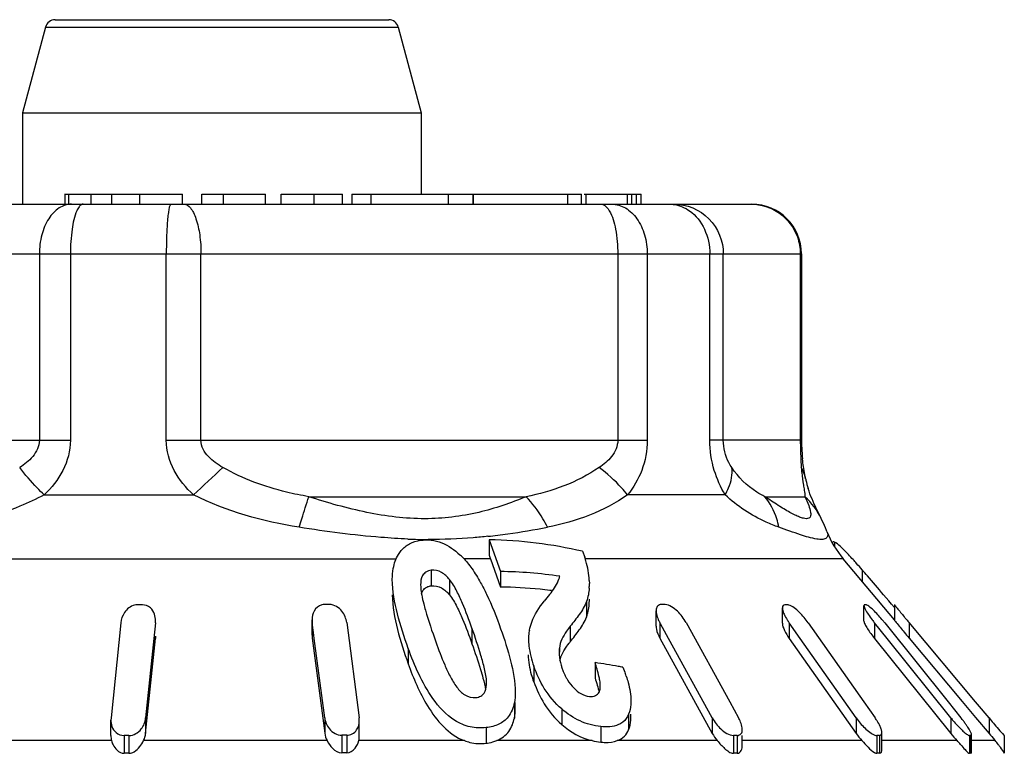
# Model space of a CAD drawing. Units: millimetres. Extents: x 0 to 841, y 0 to 594.
# Drawn here: x 346 to 356, y 208 to 216 of the extents above; entities that cross this region are included whole.
import ezdxf

# ---------------------------------------------------------------- set-up
doc = ezdxf.new("R2010")
doc.units = ezdxf.units.MM
doc.header["$LTSCALE"] = 46.255
doc.layers.get('0').update_dxf_attribs({"linetype": 'CONTINUOUS'})

msp = doc.modelspace()

# ---------------------------------------------------------------- linework, layer by layer
at = {"color": 7, "linetype": 'Continuous'}
for p, q in [((346.0895, 215.6354), (345.8594, 214.7765)), ((346.0895, 215.6354), (349.6293, 215.6354)), ((346.1862, 215.7095), (349.5327, 215.7095)), ((349.6293, 215.6354), (349.8594, 214.7765)), ((345.8594, 214.7765), (349.8594, 214.7765)), ((345.8594, 214.7765), (345.8594, 213.8595)), ((349.8594, 214.7765), (349.8594, 213.9595)), ((346.2822, 213.9595), (347.466, 213.9595)), ((346.2823, 213.9595), (346.2823, 213.8595)), ((346.3226, 213.8595), (346.3226, 213.9595)), ((346.5495, 213.8595), (346.5495, 213.9595)), ((346.7567, 213.8595), (346.7567, 213.9595)), ((347.0357, 213.8595), (347.0357, 213.9595)), ((347.466, 213.8595), (347.466, 213.9595)), ((347.6585, 213.9595), (348.2986, 213.9595)), ((347.6585, 213.8595), (347.6585, 213.9595)), ((347.8754, 213.8595), (347.8754, 213.9595)), ((348.2986, 213.8595), (348.2986, 213.9595)), ((348.453, 213.9595), (349.0707, 213.9595)), ((348.453, 213.8595), (348.453, 213.9595)), ((348.7868, 213.8595), (348.7868, 213.9595)), ((349.0707, 213.8595), (349.0707, 213.9595)), ((349.1639, 213.9595), (351.4677, 213.9595)), ((349.1646, 213.9595), (349.1646, 213.8595)), ((349.3562, 213.8595), (349.3562, 213.9595)), ((350.1328, 213.8595), (350.1328, 213.9595)), ((350.3788, 213.8595), (350.3788, 213.9595)), ((350.3823, 213.8595), (350.3823, 213.9595)), ((351.3302, 213.8595), (351.3302, 213.9595)), ((351.4677, 213.8595), (351.4677, 213.9595)), ((351.4931, 213.9595), (352.065, 213.9595)), ((351.5143, 213.8595), (351.5143, 213.9595)), ((351.927, 213.8595), (351.927, 213.9595)), ((351.9716, 213.8595), (351.9716, 213.9595)), ((352.0198, 213.8595), (352.0198, 213.9595)), ((352.065, 213.8595), (352.065, 213.9595)), ((342.5445, 213.8595), (353.1743, 213.8595)), ((342.0445, 213.3595), (353.6743, 213.3595)), ((346.0284, 213.3595), (346.0284, 211.4908)), ((346.3401, 213.3595), (346.3401, 211.4908)), ((347.3019, 211.4908), (347.3019, 213.3595)), ((347.6498, 211.4908), (347.6498, 213.3595)), ((351.8312, 213.3595), (351.8312, 211.4908)), ((352.1265, 213.3595), (352.1265, 211.4908)), ((352.7543, 211.4908), (352.7543, 213.3595)), ((352.8895, 211.4908), (352.8895, 213.3595)), ((353.6622, 213.3595), (353.6622, 211.4908)), ((353.6743, 213.3595), (353.6743, 211.4908)), ((342.407, 211.4908), (346.3401, 211.4908)), ((347.3019, 211.4908), (352.1265, 211.4908)), ((353.6743, 211.4908), (352.7543, 211.4908)), ((353.6675, 211.3004), (353.6721, 211.2169)), ((353.7152, 211.1056), (353.7151, 211.1061)), ((346.0765, 210.943), (347.5754, 210.943)), ((348.7306, 210.9252), (350.9107, 210.9252)), ((352.9077, 210.943), (351.9294, 210.943)), ((353.3052, 210.9252), (353.708, 210.9252)), ((353.8726, 210.7048), (353.8709, 210.7082)), ((350.5423, 210.4919), (350.5423, 210.3382)), ((350.5423, 210.4919), (350.6549, 210.1745)), ((353.9291, 210.5761), (353.9292, 210.5759)), ((354.0059, 210.47), (354.0059, 210.4247)), ((343.2569, 210.3002), (349.6073, 210.3002)), ((350.5551, 210.3002), (350.2883, 210.3002)), ((350.5551, 210.3002), (350.6549, 210.0189)), ((351.4779, 210.377), (351.4991, 210.3183)), ((354.0934, 210.3002), (351.4991, 210.3002)), ((354.6066, 209.6886), (354.0934, 210.3002)), ((349.9577, 210.1867), (349.9577, 210.0312)), ((350.1423, 210.0959), (350.1423, 209.9403)), ((350.6549, 210.1745), (350.6549, 210.0189)), ((354.284, 210.1908), (354.284, 210.073)), ((349.8522, 210.0411), (349.8536, 210.0201)), ((351.5454, 210.0856), (351.5462, 210.053)), ((354.5237, 209.9105), (354.4972, 209.942)), ((354.5501, 209.8791), (354.5237, 209.9105)), ((351.1052, 209.8924), (351.0938, 209.8782)), ((351.5171, 209.8727), (351.5171, 209.7171)), ((353.4826, 209.6554), (353.4826, 209.811)), ((354.3006, 209.677), (354.3006, 209.8326)), ((354.5764, 209.8478), (354.5501, 209.8791)), ((354.6057, 209.8127), (354.5764, 209.8478)), ((354.6057, 209.8434), (354.6057, 209.6878)), ((352.2159, 209.6247), (352.2159, 209.7803)), ((346.8448, 209.6594), (346.7473, 208.7063)), ((347.1922, 209.6594), (347.176, 209.5013)), ((347.1922, 209.6594), (347.1933, 209.6814)), ((347.1933, 209.6594), (347.1933, 209.6812)), ((348.7638, 209.6906), (348.7656, 209.662)), ((348.7638, 209.5345), (348.7638, 209.69)), ((348.7656, 209.662), (348.7656, 209.5065)), ((348.782, 209.5369), (348.7656, 209.662)), ((349.1113, 209.662), (349.2365, 208.7085)), ((350.3684, 209.6054), (350.3684, 209.4498)), ((351.3539, 209.6256), (351.3539, 209.47)), ((352.2526, 209.662), (352.2526, 209.5065)), ((352.2599, 209.6489), (352.2526, 209.662)), ((352.3399, 209.5035), (352.2599, 209.6489)), ((352.5168, 209.662), (352.9549, 208.8664)), ((353.5509, 209.6594), (353.5509, 209.5038)), ((353.6622, 209.5013), (353.5509, 209.6594)), ((353.7415, 209.6594), (354.3001, 208.8659)), ((354.4067, 209.6594), (354.4067, 209.5038)), ((354.5336, 209.5013), (354.4067, 209.6594)), ((354.509, 209.6594), (355.1459, 208.8659)), ((354.753, 209.662), (354.753, 209.5065)), ((355.4208, 208.8663), (354.753, 209.662)), ((347.0947, 208.5507), (347.1922, 209.5038)), ((347.1922, 209.5038), (347.1933, 209.5259)), ((347.1922, 209.5256), (347.1922, 209.5038)), ((348.7638, 209.535), (348.7656, 209.5065)), ((348.7656, 209.5065), (348.8908, 208.553)), ((348.7864, 209.5039), (348.782, 209.5369)), ((348.8908, 208.7085), (348.7864, 209.5039)), ((352.2526, 209.5065), (352.779, 208.5507)), ((352.779, 208.7063), (352.3399, 209.5035)), ((353.5509, 209.5038), (354.2218, 208.5507)), ((354.4067, 209.5038), (355.1717, 208.5507)), ((354.753, 209.5065), (355.2867, 208.8705)), ((347.176, 209.5013), (347.0947, 208.7063)), ((351.2448, 209.4057), (351.2448, 209.3661)), ((354.2218, 208.7063), (353.6622, 209.5013)), ((355.1717, 208.7063), (354.5336, 209.5013)), ((349.7291, 209.4031), (349.7291, 209.2476)), ((350.9888, 209.2249), (350.9888, 209.0693)), ((351.6026, 209.2607), (351.6026, 209.1051)), ((350.7936, 208.8602), (350.7936, 208.7046)), ((350.8027, 208.806), (350.8027, 208.8602)), ((352.9549, 208.8664), (353.0431, 208.7063)), ((354.3001, 208.8659), (354.4124, 208.7063)), ((355.1459, 208.8659), (355.2741, 208.7063)), ((355.2867, 208.8705), (355.4208, 208.7108)), ((355.439, 208.8447), (355.4208, 208.8663)), ((355.5551, 208.7062), (355.439, 208.8447)), ((351.2687, 208.7959), (351.2687, 208.6404)), ((351.9399, 208.743), (351.9399, 208.5874)), ((351.9636, 208.7189), (351.9636, 208.743)), ((346.7473, 208.7063), (346.7462, 208.684)), ((346.7462, 208.5289), (346.7462, 208.6845)), ((347.0947, 208.7063), (347.0947, 208.5507)), ((348.8908, 208.7085), (348.8908, 208.553)), ((349.2383, 208.6801), (349.2365, 208.7085)), ((349.2383, 208.5251), (349.2383, 208.6806)), ((351.6599, 208.6193), (351.6599, 208.4634)), ((352.779, 208.7063), (352.779, 208.5507)), ((354.2218, 208.7063), (354.2218, 208.5507)), ((355.1717, 208.7063), (355.1717, 208.5507)), ((355.4208, 208.7108), (355.5551, 208.5507)), ((355.5551, 208.7062), (355.5551, 208.5507)), ((346.8779, 208.5298), (346.8779, 208.3512)), ((346.9275, 208.5298), (346.9275, 208.3512)), ((349.0624, 208.5321), (349.0624, 208.3546)), ((349.1118, 208.5321), (349.1118, 208.3546)), ((350.5119, 208.6086), (350.5119, 208.4519)), ((352.9906, 208.5298), (352.9906, 208.3512)), ((353.0283, 208.5298), (353.0283, 208.3512)), ((353.0799, 208.4308), (353.0799, 208.5298)), ((354.4293, 208.5298), (354.4293, 208.3512)), ((354.4565, 208.5298), (354.4565, 208.3512)), ((354.4807, 208.3909), (354.4807, 208.5578)), ((355.359, 208.5298), (355.359, 208.3512)), ((355.3737, 208.5298), (355.3737, 208.3512)), ((355.3802, 208.3623), (355.3802, 208.5373)), ((355.7077, 208.5298), (355.7077, 208.3512)), ((355.7086, 208.5298), (355.7077, 208.5298)), ((346.7528, 208.4781), (344.9751, 208.4781)), ((348.9144, 208.4781), (347.0743, 208.4781)), ((350.2919, 208.4781), (349.2326, 208.4781)), ((351.5737, 208.4781), (350.6167, 208.4781)), ((352.8289, 208.4781), (351.8263, 208.4781)), ((354.2802, 208.4781), (353.0734, 208.4781)), ((355.2341, 208.4781), (354.4807, 208.4781)), ((355.6165, 208.4781), (355.3802, 208.4781)), ((355.61, 208.4857), (355.6165, 208.4781))]:
    msp.add_line(p, q, dxfattribs=at)
for centre, radius, start, end in [((346.1861, 215.6095), 0.1, 90, 165), ((349.5327, 215.6095), 0.1, 15, 90), ((353.1743, 213.3595), 0.5, 0, 90), ((357.1216, 211.4931), 3.4594, 180.0377, 181.65323), ((355.3946, 211.489), 1.7202, 179.93918, 182.4702), ((355.5469, 211.496), 1.8727, 182.4843, 185.88387), ((363.3541, 194.2505), 22.9697, 132.3841, 133.38822), ((354.6726, 211.3056), 0.978, 191.77054, 192.76461), ((354.7417, 211.3222), 1.049, 192.81288, 197.41351), ((350.8194, 209.2375), 3.3876, 25.67099, 26.21669), ((349.7525, 217.5691), 7.0846, 277.91089, 281.17428), ((349.949, 216.0141), 5.5182, 267.67353, 269.78071), ((349.8616, 216.8298), 6.3373, 276.03148, 277.85369), ((354.8594, 210.943), 1, 201.47264, 220), ((349.6452, 209.6917), 0.8858, 44.58153, 47.21801), ((351.8059, 210.7434), 1.327, 197.78115, 199.51406), ((350.7354, 210.0433), 0.8117, 16.95843, 19.80506), ((350.7559, 210.0491), 0.7904, 2.64389, 16.98332), ((347.7758, 204.4752), 8.6616, 41.29047, 41.8636), ((350.5895, 205.6275), 4.5475, 81.65355, 89.17699), ((350.8447, 210.2404), 0.4206, 340.17152, 344.32933), ((350.5921, 205.5161), 4.5033, 84.1534, 89.20115), ((350.8997, 210.0525), 0.6465, 356.15064, 0.04491), ((350.8295, 210.1206), 0.9821, 189.50638, 190.75077), ((350.5828, 205.4195), 4.6003, 82.91568, 84.16101), ((356.9128, 205.2184), 7.4549, 140.48311, 141.17304), ((350.5791, 205.3888), 4.6313, 82.73567, 82.91686), ((347.0368, 204.2609), 5.5799, 89.74521, 90.25479), ((348.915, 204.3199), 5.5236, 89.74387, 90.25613), ((352.206, 210.4414), 2.3958, 194.2508, 195.87586), ((352.2863, 206.6183), 3.2251, 89.6648, 90.3352), ((353.5204, 208.1606), 1.6802, 89.53568, 90.46432), ((354.3144, 209.3566), 0.4842, 89.13513, 90.86487), ((362.8486, 216.4579), 10.5699, 219.59288, 219.79669), ((352.5803, 209.843), 0.3743, 203.70437, 208.90697), ((354.0693, 210.0248), 0.6343, 211.87953, 215.18072), ((355.4512, 210.4981), 1.3396, 217.11365, 218.76563), ((353.1738, 208.5876), 1.7121, 38.75396, 39.73815), ((363.088, 216.6571), 10.8813, 219.79581, 220.00488), ((351.3562, 209.5043), 0.42, 168.68343, 172.04876), ((362.97, 216.403), 10.7276, 219.59392, 220.00681), ((351.63, 209.3665), 0.3871, 174.19058, 180.05643), ((351.9974, 208.9465), 0.8296, 140.86971, 142.02567), ((351.6601, 209.3664), 0.4173, 180.03204, 183.6997), ((351.8423, 209.4016), 0.6033, 196.04945, 197.66577), ((351.8758, 209.4123), 0.6385, 197.66849, 199.55875), ((350.8648, 204.0271), 5.2854, 79.41413, 81.97594), ((350.8436, 203.9099), 5.4044, 78.91574, 79.42118), ((351.8632, 209.4075), 0.6249, 199.52851, 202.86898), ((351.8168, 209.3877), 0.5746, 202.84612, 208.29605), ((350.5683, 208.6706), 1.4213, 18.61712, 19.73525), ((352.7042, 208.5191), 0.3871, 23.93205, 28.91318), ((353.8585, 208.3158), 0.6777, 32.12217, 35.18258), ((356.2873, 209.6017), 1.4305, 218.75499, 220.31462), ((354.0631, 207.7338), 1.553, 37.35364, 38.76541), ((354.2232, 207.8558), 1.3518, 35.85557, 37.36051), ((354.4082, 207.9893), 1.1237, 34.20483, 35.86367), ((346.9027, 202.0407), 6.4892, 89.78091, 90.21909), ((349.0871, 202.1079), 6.4242, 89.77978, 90.22022), ((353.0094, 204.778), 3.7519, 89.71187, 90.28813), ((354.8151, 208.9686), 0.7257, 215.15769, 222.51776), ((354.4429, 206.5759), 1.954, 89.60074, 90.39926), ((356.2722, 209.4329), 1.4105, 218.71739, 222.60382), ((355.3664, 207.9667), 0.5631, 89.25629, 90.74371), ((364.2833, 215.8743), 11.3937, 219.99917, 220.42677), ((346.9658, 208.5364), 0.2208, 195.31354, 206.6242), ((351.729, 209.1285), 0.6687, 256.56928, 264.06903), ((353.0781, 206.4972), 2.9279, 41.53406, 42.57744), ((354.948, 207.9076), 0.8789, 37.07909, 40.47851), ((346.9027, 204.0724), 4.2789, 89.66773, 90.33227), ((349.0871, 204.0694), 4.2853, 89.66986, 90.33014), ((353.0094, 205.8773), 2.474, 89.56303, 90.43697), ((354.4429, 207.0628), 1.2885, 89.39451, 90.60549), ((355.3664, 207.9799), 0.3714, 88.87225, 91.12775)]:
    msp.add_arc(centre, radius, start, end, dxfattribs=at)
for points, knots in [([(346.3498, 213.8595), (346.3069, 213.8595), (346.2132, 213.8271), (346.1096, 213.7102), (346.0437, 213.5474), (346.0284, 213.4237), (346.0284, 213.3595)], [0, 0, 0, 0, 0.198337, 0.430312, 0.70291, 1, 1, 1, 1]), ([(346.4667, 213.8595), (346.461, 213.8595), (346.4444, 213.8544), (346.4219, 213.83), (346.4096, 213.8066), (346.4034, 213.7925)], [0, 0, 0, 0, 0.1765, 0.518708, 1, 1, 1, 1]), ([(347.3483, 213.8595), (347.3439, 213.8595), (347.3357, 213.8431), (347.3292, 213.8169), (347.3211, 213.7697), (347.3117, 213.6802), (347.3039, 213.541), (347.3019, 213.4232), (347.3019, 213.3595)], [0, 0, 0, 0, 0.026174, 0.084932, 0.177364, 0.300914, 0.622501, 1, 1, 1, 1]), ([(347.4788, 213.8595), (347.504, 213.8595), (347.5439, 213.8282), (347.5769, 213.7724), (347.6135, 213.6824), (347.6419, 213.5429), (347.6498, 213.4233), (347.6498, 213.3595)], [0, 0, 0, 0, 0.136097, 0.234688, 0.355793, 0.655536, 1, 1, 1, 1]), ([(351.6602, 213.8595), (351.6677, 213.8595), (351.7051, 213.8513), (351.7305, 213.818), (351.7457, 213.7925)], [0, 0, 0, 0, 0.202238, 1, 1, 1, 1]), ([(351.7709, 213.8595), (351.818, 213.8595), (351.9189, 213.8289), (352.0353, 213.7128), (352.1093, 213.5488), (352.1265, 213.4238), (352.1265, 213.3595)], [0, 0, 0, 0, 0.209947, 0.445473, 0.712929, 1, 1, 1, 1]), ([(352.3464, 213.8595), (352.3641, 213.8595), (352.4362, 213.8535), (352.5058, 213.8239), (352.5504, 213.7925)], [0, 0, 0, 0, 0.244884, 1, 1, 1, 1]), ([(352.3971, 213.8595), (352.523, 213.8595), (352.7864, 213.751), (352.8895, 213.4868), (352.8895, 213.3595)], [0, 0, 0, 0, 0.497293, 1, 1, 1, 1]), ([(353.1698, 213.8595), (353.2686, 213.8595), (353.4721, 213.7954), (353.5988, 213.6243), (353.6323, 213.5304)], [0, 0, 0, 0, 0.497818, 1, 1, 1, 1]), ([(346.4034, 213.7925), (346.378, 213.7349), (346.3495, 213.589), (346.3401, 213.443), (346.3401, 213.3595)], [0, 0, 0, 0, 0.429687, 1, 1, 1, 1]), ([(351.7457, 213.7925), (351.7787, 213.7371), (351.8187, 213.5907), (351.8312, 213.4432), (351.8312, 213.3595)], [0, 0, 0, 0, 0.435173, 1, 1, 1, 1]), ([(352.5504, 213.7925), (352.6147, 213.7472), (352.7205, 213.6109), (352.7543, 213.4448), (352.7543, 213.3595)], [0, 0, 0, 0, 0.47997, 1, 1, 1, 1]), ([(346.0284, 211.4908), (346.0284, 211.4317), (345.972, 211.3174), (345.8789, 211.2474), (345.8311, 211.2169)], [0, 0, 0, 0, 0.510356, 1, 1, 1, 1]), ([(346.3401, 211.4908), (346.3401, 211.3868), (346.2833, 211.178), (346.1506, 211.0143), (346.0765, 210.943)], [0, 0, 0, 0, 0.502658, 1, 1, 1, 1]), ([(347.5754, 210.943), (347.4984, 211.0137), (347.361, 211.1762), (347.3019, 211.3868), (347.3019, 211.4908)], [0, 0, 0, 0, 0.501163, 1, 1, 1, 1]), ([(347.8703, 211.2169), (347.8173, 211.247), (347.7405, 211.3001), (347.6662, 211.3988), (347.6498, 211.4603), (347.6498, 211.4908)], [0, 0, 0, 0, 0.499342, 0.749971, 1, 1, 1, 1]), ([(351.8312, 211.4908), (351.8312, 211.4322), (351.7799, 211.3189), (351.6899, 211.2473), (351.6438, 211.2169)], [0, 0, 0, 0, 0.514948, 1, 1, 1, 1]), ([(352.1265, 211.4908), (352.1266, 211.3883), (352.0897, 211.1895), (351.9883, 211.0167), (351.9294, 210.943)], [0, 0, 0, 0, 0.520769, 1, 1, 1, 1]), ([(352.9077, 210.943), (352.8623, 211.0201), (352.7835, 211.1965), (352.7543, 211.389), (352.7543, 211.4908)], [0, 0, 0, 0, 0.46771, 1, 1, 1, 1]), ([(352.9748, 211.2169), (352.9642, 211.2329), (352.9152, 211.3157), (352.8895, 211.4138), (352.8895, 211.4908)], [0, 0, 0, 0, 0.199334, 1, 1, 1, 1]), ([(353.6636, 211.3933), (353.6639, 211.3847), (353.6649, 211.3537), (353.6663, 211.3228), (353.6675, 211.3004)], [0, 0, 0, 0, 0.277952, 1, 1, 1, 1]), ([(353.7152, 211.1056), (353.7122, 211.1201), (353.6992, 211.1858), (353.6894, 211.2521), (353.6841, 211.3041)], [0, 0, 0, 0, 0.220349, 1, 1, 1, 1]), ([(346.0765, 210.943), (346.0527, 210.9664), (345.9667, 211.0538), (345.8851, 211.1459), (345.8311, 211.2169)], [0, 0, 0, 0, 0.272469, 1, 1, 1, 1]), ([(348.7306, 210.9252), (348.656, 210.9381), (348.3586, 210.998), (348.0684, 211.1042), (347.8703, 211.2169)], [0, 0, 0, 0, 0.249406, 1, 1, 1, 1]), ([(351.6438, 211.2169), (351.5333, 211.1436), (351.2969, 211.0196), (351.04, 210.9505), (350.9107, 210.9252)], [0, 0, 0, 0, 0.501579, 1, 1, 1, 1]), ([(351.9294, 210.943), (351.9102, 210.9675), (351.8247, 211.0684), (351.7248, 211.1567), (351.6438, 211.2169)], [0, 0, 0, 0, 0.235843, 1, 1, 1, 1]), ([(352.9077, 210.943), (352.9209, 210.966), (352.9633, 211.0505), (352.9838, 211.1492), (352.9748, 211.2169)], [0, 0, 0, 0, 0.27995, 1, 1, 1, 1]), ([(353.3052, 210.9252), (353.2777, 210.939), (353.1492, 211.0119), (353.0393, 211.1193), (352.9748, 211.2169)], [0, 0, 0, 0, 0.208263, 1, 1, 1, 1]), ([(353.6721, 211.2169), (353.6731, 211.2), (353.6777, 211.1414), (353.6866, 211.0833), (353.6935, 211.0421)], [0, 0, 0, 0, 0.287795, 1, 1, 1, 1]), ([(353.6935, 211.0421), (353.6949, 211.0339), (353.6996, 211.0058), (353.7042, 210.9776), (353.7063, 210.9575)], [0, 0, 0, 0, 0.289574, 1, 1, 1, 1]), ([(353.8585, 210.7341), (353.8478, 210.7559), (353.803, 210.8447), (353.7632, 210.9365), (353.7407, 211.0082)], [0, 0, 0, 0, 0.244474, 1, 1, 1, 1]), ([(346.0765, 210.943), (345.9977, 210.901), (345.679, 210.7528), (345.3357, 210.6639), (345.078, 210.6188)], [0, 0, 0, 0, 0.254368, 1, 1, 1, 1]), ([(348.634, 210.6188), (348.6431, 210.6473), (348.6757, 210.7493), (348.7079, 210.8515), (348.7306, 210.9252)], [0, 0, 0, 0, 0.279564, 1, 1, 1, 1]), ([(350.9107, 210.9252), (350.7571, 210.8605), (350.4264, 210.7469), (349.8814, 210.6802), (349.304, 210.7547), (348.9217, 210.8627), (348.7306, 210.9252)], [0, 0, 0, 0, 0.223856, 0.46725, 0.730018, 1, 1, 1, 1]), ([(351.1255, 210.6188), (351.1111, 210.6479), (351.0516, 210.7578), (350.9759, 210.8594), (350.9107, 210.9252)], [0, 0, 0, 0, 0.259401, 1, 1, 1, 1]), ([(351.9294, 210.943), (351.8111, 210.861), (351.5521, 210.7223), (351.2694, 210.6471), (351.1255, 210.6188)], [0, 0, 0, 0, 0.49517, 1, 1, 1, 1]), ([(353.4465, 210.6188), (353.4041, 210.6344), (353.2096, 210.7139), (353.0279, 210.8298), (352.9077, 210.943)], [0, 0, 0, 0, 0.214937, 1, 1, 1, 1]), ([(353.4465, 210.6188), (353.4415, 210.6477), (353.4153, 210.7579), (353.36, 210.8617), (353.3052, 210.9252)], [0, 0, 0, 0, 0.259082, 1, 1, 1, 1]), ([(353.708, 210.9252), (353.7218, 210.8966), (353.745, 210.845), (353.7664, 210.7783), (353.7688, 210.7274), (353.7462, 210.7057), (353.7214, 210.7025), (353.6906, 210.7082), (353.6521, 210.7215), (353.6068, 210.7419), (353.534, 210.7798), (353.4323, 210.841), (353.3494, 210.8954), (353.3052, 210.9252)], [0, 0, 0, 0, 0.129749, 0.228786, 0.293091, 0.318486, 0.348941, 0.391109, 0.446582, 0.514713, 0.594245, 0.782096, 1, 1, 1, 1]), ([(353.9287, 210.5775), (353.9242, 210.5889), (353.9061, 210.6329), (353.8864, 210.6762), (353.871, 210.7079)], [0, 0, 0, 0, 0.258541, 1, 1, 1, 1]), ([(349.725, 210.5004), (349.6351, 210.504), (349.2698, 210.5269), (348.9065, 210.5751), (348.634, 210.6188)], [0, 0, 0, 0, 0.245948, 1, 1, 1, 1]), ([(353.8274, 210.5), (353.7722, 210.509), (353.6443, 210.5479), (353.519, 210.5922), (353.4465, 210.6188)], [0, 0, 0, 0, 0.419598, 1, 1, 1, 1]), ([(349.8534, 210.4876), (349.9237, 210.4977), (350.074, 210.4774), (350.1935, 210.3911), (350.2468, 210.3418)], [0, 0, 0, 0, 0.4944, 1, 1, 1, 1]), ([(350.5275, 210.5276), (350.479, 210.5224), (350.2796, 210.5038), (350.0793, 210.4954), (349.9279, 210.4959)], [0, 0, 0, 0, 0.243858, 1, 1, 1, 1]), ([(353.9244, 210.5108), (353.915, 210.5021), (353.8805, 210.4925), (353.8476, 210.4968), (353.8274, 210.5)], [0, 0, 0, 0, 0.384398, 1, 1, 1, 1]), ([(353.9288, 210.577), (353.9336, 210.5648), (353.941, 210.5418), (353.9318, 210.5176), (353.9244, 210.5108)], [0, 0, 0, 0, 0.56605, 1, 1, 1, 1]), ([(349.6591, 210.3856), (349.682, 210.4126), (349.7415, 210.4607), (349.8147, 210.482), (349.8534, 210.4876)], [0, 0, 0, 0, 0.475257, 1, 1, 1, 1]), ([(354.0059, 210.47), (354.0012, 210.4723), (353.9914, 210.4782), (353.9855, 210.4683), (353.9855, 210.4648)], [0, 0, 0, 0, 0.598894, 1, 1, 1, 1]), ([(354.0961, 210.3948), (354.0887, 210.4021), (354.0643, 210.4257), (354.0391, 210.4488), (354.0195, 210.4619)], [0, 0, 0, 0, 0.306461, 1, 1, 1, 1]), ([(354.2265, 210.2556), (354.2151, 210.2683), (354.1724, 210.3155), (354.1291, 210.362), (354.0961, 210.3948)], [0, 0, 0, 0, 0.26865, 1, 1, 1, 1]), ([(349.5789, 210.2063), (349.5885, 210.2545), (349.6099, 210.3189), (349.6483, 210.3729), (349.6591, 210.3856)], [0, 0, 0, 0, 0.746351, 1, 1, 1, 1]), ([(349.7291, 209.4031), (349.6882, 209.517), (349.6155, 209.7429), (349.5691, 209.9793), (349.5691, 210.0961)], [0, 0, 0, 0, 0.508817, 1, 1, 1, 1]), ([(349.9577, 210.1867), (349.9395, 210.1842), (349.9054, 210.1729), (349.8581, 210.1233), (349.853, 210.0723), (349.853, 210.041)], [0, 0, 0, 0, 0.278062, 0.524693, 1, 1, 1, 1]), ([(350.1423, 210.0959), (350.1193, 210.1226), (350.0678, 210.1732), (349.993, 210.1916), (349.9577, 210.1867)], [0, 0, 0, 0, 0.497174, 1, 1, 1, 1]), ([(350.3684, 209.6054), (350.3388, 209.6888), (350.2922, 209.8143), (350.2178, 209.9784), (350.173, 210.0603), (350.1423, 210.0959)], [0, 0, 0, 0, 0.489775, 0.73975, 1, 1, 1, 1]), ([(354.4972, 209.942), (354.4441, 210.0049), (354.3734, 210.0882), (354.3017, 210.1706), (354.284, 210.1908)], [0, 0, 0, 0, 0.753569, 1, 1, 1, 1]), ([(349.8617, 209.9525), (349.8663, 209.9674), (349.8815, 209.9975), (349.91, 210.0161), (349.9257, 210.0226)], [0, 0, 0, 0, 0.4775, 1, 1, 1, 1]), ([(349.9577, 210.0312), (349.993, 210.036), (350.0678, 210.0176), (350.1194, 209.967), (350.1423, 209.9403)], [0, 0, 0, 0, 0.503068, 1, 1, 1, 1]), ([(350.4554, 210.0619), (350.4762, 210.0243), (350.5525, 209.8746), (350.6143, 209.718), (350.6561, 209.6003)], [0, 0, 0, 0, 0.255826, 1, 1, 1, 1]), ([(349.5691, 209.9405), (349.5691, 209.8237), (349.6155, 209.5873), (349.6882, 209.3614), (349.7291, 209.2476)], [0, 0, 0, 0, 0.491199, 1, 1, 1, 1]), ([(350.1423, 209.9403), (350.173, 209.9047), (350.2178, 209.8228), (350.2922, 209.6587), (350.3388, 209.5332), (350.3684, 209.4498)], [0, 0, 0, 0, 0.260247, 0.510224, 1, 1, 1, 1]), ([(346.9831, 209.8369), (346.9423, 209.8267), (346.8745, 209.7727), (346.8485, 209.6956), (346.8448, 209.6594)], [0, 0, 0, 0, 0.53554, 1, 1, 1, 1]), ([(347.1827, 209.7457), (347.1744, 209.7694), (347.146, 209.8181), (347.0904, 209.8406), (347.0616, 209.8407)], [0, 0, 0, 0, 0.465241, 1, 1, 1, 1]), ([(348.8624, 209.8396), (348.8304, 209.831), (348.7753, 209.7853), (348.7639, 209.7201), (348.7638, 209.69)], [0, 0, 0, 0, 0.52453, 1, 1, 1, 1]), ([(349.1113, 209.662), (349.106, 209.7026), (349.0726, 209.7876), (348.9868, 209.8432), (348.9397, 209.8434)], [0, 0, 0, 0, 0.464854, 1, 1, 1, 1]), ([(350.9443, 209.5867), (350.9497, 209.6141), (350.9817, 209.7198), (351.0424, 209.8144), (351.0938, 209.8782)], [0, 0, 0, 0, 0.254431, 1, 1, 1, 1]), ([(351.5171, 209.8727), (351.5002, 209.8267), (351.4459, 209.7421), (351.3854, 209.6643), (351.3539, 209.6256)], [0, 0, 0, 0, 0.495661, 1, 1, 1, 1]), ([(351.5171, 209.7171), (351.5222, 209.7311), (351.54, 209.7896), (351.5462, 209.8512), (351.5462, 209.8974)], [0, 0, 0, 0, 0.243588, 1, 1, 1, 1]), ([(352.2674, 209.8434), (352.2548, 209.8433), (352.2287, 209.8333), (352.2185, 209.8085), (352.2166, 209.7967)], [0, 0, 0, 0, 0.513959, 1, 1, 1, 1]), ([(352.5168, 209.662), (352.4938, 209.7037), (352.4483, 209.7629), (352.3744, 209.8229), (352.3279, 209.8433), (352.3052, 209.8434)], [0, 0, 0, 0, 0.497789, 0.76267, 1, 1, 1, 1]), ([(353.4825, 209.811), (353.4824, 209.8062), (353.4845, 209.7835), (353.4931, 209.7621), (353.5004, 209.7459)], [0, 0, 0, 0, 0.213583, 1, 1, 1, 1]), ([(353.5068, 209.8407), (353.5001, 209.8407), (353.4851, 209.8337), (353.4827, 209.8183), (353.4825, 209.811)], [0, 0, 0, 0, 0.477137, 1, 1, 1, 1]), ([(353.7415, 209.6594), (353.7149, 209.6971), (353.6699, 209.7508), (353.6035, 209.8098), (353.5662, 209.8333), (353.5471, 209.8386)], [0, 0, 0, 0, 0.517757, 0.778107, 1, 1, 1, 1]), ([(354.3016, 209.8369), (354.3013, 209.8362), (354.301, 209.8347), (354.3009, 209.8331), (354.3009, 209.8322)], [0, 0, 0, 0, 0.463011, 1, 1, 1, 1]), ([(354.3009, 209.8322), (354.301, 209.8193), (354.3163, 209.789), (354.3324, 209.762), (354.3431, 209.7459)], [0, 0, 0, 0, 0.402058, 1, 1, 1, 1]), ([(354.3071, 209.8407), (354.3059, 209.8407), (354.3034, 209.8401), (354.302, 209.838), (354.3016, 209.8369)], [0, 0, 0, 0, 0.513465, 1, 1, 1, 1]), ([(354.3296, 209.8386), (354.3282, 209.8392), (354.3256, 209.8402), (354.3229, 209.8407), (354.3217, 209.8407)], [0, 0, 0, 0, 0.558892, 1, 1, 1, 1]), ([(354.4904, 209.6822), (354.4637, 209.7143), (354.4231, 209.7603), (354.3689, 209.8117), (354.3426, 209.8331), (354.3296, 209.8386)], [0, 0, 0, 0, 0.55708, 0.812033, 1, 1, 1, 1]), ([(354.6057, 209.8434), (354.6042, 209.843), (354.6127, 209.8362), (354.6131, 209.833), (354.6157, 209.8298)], [0, 0, 0, 0, 0.26642, 1, 1, 1, 1]), ([(354.6157, 209.8298), (354.6213, 209.8226), (354.6502, 209.7862), (354.6797, 209.7502), (354.7036, 209.7214)], [0, 0, 0, 0, 0.195531, 1, 1, 1, 1]), ([(351.3539, 209.47), (351.3854, 209.5087), (351.4459, 209.5866), (351.5002, 209.6711), (351.5171, 209.7171)], [0, 0, 0, 0, 0.504359, 1, 1, 1, 1]), ([(350.5144, 209.063), (350.5137, 209.1084), (350.4956, 209.1998), (350.4465, 209.3806), (350.4004, 209.5155), (350.3684, 209.6054)], [0, 0, 0, 0, 0.241945, 0.491649, 1, 1, 1, 1]), ([(351.3539, 209.6256), (351.341, 209.6097), (351.2918, 209.5444), (351.2511, 209.4672), (351.2448, 209.4057)], [0, 0, 0, 0, 0.248868, 1, 1, 1, 1]), ([(352.2155, 209.6249), (352.2155, 209.6154), (352.2209, 209.5739), (352.2371, 209.5346), (352.2526, 209.5065)], [0, 0, 0, 0, 0.227295, 1, 1, 1, 1]), ([(353.4825, 209.6554), (353.4818, 209.6308), (353.505, 209.5768), (353.5329, 209.5293), (353.5509, 209.5038)], [0, 0, 0, 0, 0.441727, 1, 1, 1, 1]), ([(354.3009, 209.6766), (354.301, 209.6653), (354.3133, 209.6388), (354.3473, 209.5809), (354.3816, 209.535), (354.4067, 209.5038)], [0, 0, 0, 0, 0.165911, 0.411307, 1, 1, 1, 1]), ([(354.6057, 209.6878), (354.6053, 209.6877), (354.6073, 209.6857), (354.6075, 209.6849), (354.6082, 209.684)], [0, 0, 0, 0, 0.251776, 1, 1, 1, 1]), ([(354.6082, 209.684), (354.613, 209.6775), (354.6444, 209.6377), (354.6765, 209.5986), (354.7036, 209.5658)], [0, 0, 0, 0, 0.160945, 1, 1, 1, 1]), ([(350.6561, 209.6003), (350.6936, 209.4946), (350.7599, 209.2863), (350.8027, 209.0685), (350.8027, 208.9616)], [0, 0, 0, 0, 0.511752, 1, 1, 1, 1]), ([(350.0051, 209.4691), (350.0328, 209.3917), (350.0769, 209.2754), (350.1472, 209.1234), (350.1898, 209.0487), (350.2162, 209.0142)], [0, 0, 0, 0, 0.490524, 0.740895, 1, 1, 1, 1]), ([(350.3684, 209.4498), (350.3988, 209.3645), (350.4376, 209.2505), (350.4709, 209.1348), (350.4786, 209.106)], [0, 0, 0, 0, 0.75244, 1, 1, 1, 1]), ([(350.9357, 209.4951), (350.9357, 209.4729), (350.9413, 209.3809), (350.9654, 209.2908), (350.9888, 209.2249)], [0, 0, 0, 0, 0.24037, 1, 1, 1, 1]), ([(350.5119, 208.6086), (350.4585, 208.6024), (350.3462, 208.6066), (350.1471, 208.6943), (349.9706, 208.8882), (349.8304, 209.1429), (349.7602, 209.3168), (349.7291, 209.4031)], [0, 0, 0, 0, 0.134344, 0.274035, 0.532513, 0.770768, 1, 1, 1, 1]), ([(350.9888, 209.0693), (350.9808, 209.0919), (350.9525, 209.1793), (350.9356, 209.2714), (350.9356, 209.3395)], [0, 0, 0, 0, 0.26026, 1, 1, 1, 1]), ([(349.7291, 209.2476), (349.7813, 209.1025), (349.9041, 208.8083), (350.1328, 208.5368), (350.2919, 208.4781)], [0, 0, 0, 0, 0.476215, 1, 1, 1, 1]), ([(351.2687, 208.7959), (351.2005, 208.8549), (351.0884, 208.9898), (351.0162, 209.1475), (350.9888, 209.2249)], [0, 0, 0, 0, 0.523242, 1, 1, 1, 1]), ([(351.651, 209.0811), (351.6486, 209.096), (351.6364, 209.1569), (351.6179, 209.2163), (351.6026, 209.2607)], [0, 0, 0, 0, 0.243278, 1, 1, 1, 1]), ([(351.3109, 209.1153), (351.3161, 209.1058), (351.3385, 209.067), (351.3661, 209.031), (351.3897, 209.0065)], [0, 0, 0, 0, 0.240863, 1, 1, 1, 1]), ([(351.9152, 209.1243), (351.9223, 209.1032), (351.9474, 209.0221), (351.9636, 208.9372), (351.9636, 208.8744)], [0, 0, 0, 0, 0.26192, 1, 1, 1, 1]), ([(350.2162, 209.0142), (350.2387, 208.9849), (350.2902, 208.928), (350.3695, 208.9053), (350.4076, 208.9099)], [0, 0, 0, 0, 0.490372, 1, 1, 1, 1]), ([(350.4076, 208.9099), (350.4246, 208.9119), (350.4565, 208.9209), (350.5034, 208.9629), (350.5122, 209.0093), (350.5139, 209.0378)], [0, 0, 0, 0, 0.281261, 0.528769, 1, 1, 1, 1]), ([(350.9888, 209.0693), (351.0162, 208.9919), (351.0884, 208.8342), (351.2005, 208.6993), (351.2687, 208.6404)], [0, 0, 0, 0, 0.47673, 1, 1, 1, 1]), ([(351.546, 208.9213), (351.5667, 208.9193), (351.6069, 208.921), (351.6363, 208.95), (351.6437, 208.9652)], [0, 0, 0, 0, 0.551188, 1, 1, 1, 1]), ([(351.9636, 208.8744), (351.9636, 208.8629), (351.962, 208.8183), (351.9526, 208.7736), (351.9399, 208.743)], [0, 0, 0, 0, 0.25868, 1, 1, 1, 1]), ([(350.7304, 208.7157), (350.7062, 208.6855), (350.638, 208.633), (350.5556, 208.6137), (350.5119, 208.6086)], [0, 0, 0, 0, 0.467928, 1, 1, 1, 1]), ([(351.6599, 208.6193), (351.589, 208.6263), (351.4461, 208.6652), (351.3244, 208.7478), (351.2687, 208.7959)], [0, 0, 0, 0, 0.491771, 1, 1, 1, 1]), ([(351.9399, 208.5874), (351.9526, 208.618), (351.962, 208.6627), (351.9636, 208.7073), (351.9636, 208.7189)], [0, 0, 0, 0, 0.741348, 1, 1, 1, 1]), ([(346.7567, 208.6212), (346.7647, 208.598), (346.7941, 208.5503), (346.8492, 208.5297), (346.8779, 208.5298)], [0, 0, 0, 0, 0.46113, 1, 1, 1, 1]), ([(346.9275, 208.5298), (346.974, 208.5296), (347.0604, 208.5813), (347.0906, 208.6666), (347.0947, 208.7063)], [0, 0, 0, 0, 0.537854, 1, 1, 1, 1]), ([(348.8908, 208.7085), (348.896, 208.6686), (348.9288, 208.5838), (349.0156, 208.5319), (349.0624, 208.5321)], [0, 0, 0, 0, 0.462374, 1, 1, 1, 1]), ([(349.1118, 208.5321), (349.1494, 208.5319), (349.2236, 208.5728), (349.2382, 208.6475), (349.2383, 208.6806)], [0, 0, 0, 0, 0.532206, 1, 1, 1, 1]), ([(350.6167, 208.4781), (350.6644, 208.4969), (350.7497, 208.5603), (350.7842, 208.6575), (350.7936, 208.7046)], [0, 0, 0, 0, 0.516256, 1, 1, 1, 1]), ([(351.8829, 208.665), (351.8695, 208.6544), (351.8019, 208.6152), (351.7196, 208.6135), (351.6599, 208.6193)], [0, 0, 0, 0, 0.22218, 1, 1, 1, 1]), ([(352.779, 208.7063), (352.8016, 208.6651), (352.8466, 208.6063), (352.9216, 208.5491), (352.968, 208.5297), (352.9906, 208.5298)], [0, 0, 0, 0, 0.496361, 0.761776, 1, 1, 1, 1]), ([(354.2218, 208.7063), (354.2473, 208.67), (354.2907, 208.6186), (354.3557, 208.5618), (354.3923, 208.5395), (354.4111, 208.5333)], [0, 0, 0, 0, 0.512653, 0.77132, 1, 1, 1, 1]), ([(354.4793, 208.5742), (354.4786, 208.5778), (354.4746, 208.594), (354.4682, 208.6094), (354.4628, 208.621)], [0, 0, 0, 0, 0.226232, 1, 1, 1, 1]), ([(355.1965, 208.6762), (355.2214, 208.6469), (355.259, 208.6052), (355.3104, 208.5583), (355.3354, 208.5392), (355.3477, 208.5333)], [0, 0, 0, 0, 0.552196, 0.804069, 1, 1, 1, 1]), ([(355.3666, 208.5742), (355.3646, 208.5778), (355.3555, 208.5938), (355.3455, 208.6092), (355.3375, 208.621)], [0, 0, 0, 0, 0.227566, 1, 1, 1, 1]), ([(355.5551, 208.7062), (355.5696, 208.689), (355.6189, 208.631), (355.6674, 208.5723), (355.7042, 208.5333)], [0, 0, 0, 0, 0.295519, 1, 1, 1, 1]), ([(351.8263, 208.4781), (351.8525, 208.4876), (351.9005, 208.5163), (351.93, 208.5634), (351.9399, 208.5874)], [0, 0, 0, 0, 0.516818, 1, 1, 1, 1]), ([(353.0283, 208.5298), (353.043, 208.5297), (353.0745, 208.5436), (353.0804, 208.5754), (353.0803, 208.5897)], [0, 0, 0, 0, 0.505901, 1, 1, 1, 1]), ([(354.4565, 208.5298), (354.4631, 208.5298), (354.4779, 208.5358), (354.4806, 208.5508), (354.4808, 208.5578)], [0, 0, 0, 0, 0.484297, 1, 1, 1, 1]), ([(355.3799, 208.5377), (355.3799, 208.54), (355.3775, 208.553), (355.3716, 208.5648), (355.3666, 208.5742)], [0, 0, 0, 0, 0.182232, 1, 1, 1, 1]), ([(355.7042, 208.5333), (355.705, 208.5324), (355.7062, 208.5316), (355.7073, 208.5297), (355.7077, 208.5298)], [0, 0, 0, 0, 0.725819, 1, 1, 1, 1]), ([(346.7684, 208.4375), (346.7786, 208.417), (346.8051, 208.3762), (346.8527, 208.351), (346.8779, 208.3512)], [0, 0, 0, 0, 0.475818, 1, 1, 1, 1]), ([(346.9275, 208.3512), (346.9457, 208.3511), (346.9893, 208.3668), (347.0377, 208.4152), (347.0642, 208.457), (347.0743, 208.4781)], [0, 0, 0, 0, 0.269809, 0.652196, 1, 1, 1, 1]), ([(348.9144, 208.4781), (348.929, 208.4501), (348.9661, 208.3964), (349.0279, 208.3544), (349.0624, 208.3546)], [0, 0, 0, 0, 0.477722, 1, 1, 1, 1]), ([(349.1118, 208.3546), (349.1437, 208.3544), (349.2013, 208.3948), (349.2256, 208.4506), (349.2326, 208.4781)], [0, 0, 0, 0, 0.529197, 1, 1, 1, 1]), ([(350.2919, 208.4781), (350.31, 208.4714), (350.3809, 208.4491), (350.4573, 208.445), (350.5119, 208.4519)], [0, 0, 0, 0, 0.259538, 1, 1, 1, 1]), ([(350.5119, 208.4519), (350.5211, 208.4531), (350.5568, 208.4586), (350.5919, 208.4683), (350.6167, 208.4781)], [0, 0, 0, 0, 0.258783, 1, 1, 1, 1]), ([(351.6599, 208.4634), (351.6748, 208.4619), (351.7305, 208.458), (351.7879, 208.4641), (351.8263, 208.4781)], [0, 0, 0, 0, 0.268252, 1, 1, 1, 1]), ([(352.8289, 208.4781), (352.8521, 208.4506), (352.8888, 208.4104), (352.9421, 208.3663), (352.9747, 208.3511), (352.9906, 208.3512)], [0, 0, 0, 0, 0.51585, 0.772892, 1, 1, 1, 1]), ([(353.0283, 208.3512), (353.0449, 208.3511), (353.0776, 208.3779), (353.0799, 208.4132), (353.0798, 208.4308)], [0, 0, 0, 0, 0.484616, 1, 1, 1, 1]), ([(354.2802, 208.4781), (354.3006, 208.4559), (354.3401, 208.4143), (354.3816, 208.3724), (354.4058, 208.3589)], [0, 0, 0, 0, 0.521338, 1, 1, 1, 1]), ([(355.2698, 208.4385), (355.2847, 208.4217), (355.311, 208.3928), (355.3372, 208.3615), (355.3523, 208.3533)], [0, 0, 0, 0, 0.567396, 1, 1, 1, 1]), ([(355.6492, 208.4375), (355.6556, 208.429), (355.6756, 208.4017), (355.6933, 208.3728), (355.7061, 208.3533)], [0, 0, 0, 0, 0.312076, 1, 1, 1, 1]), ([(354.4058, 208.3589), (354.4078, 208.3578), (354.4152, 208.354), (354.4234, 208.3511), (354.4293, 208.3512)], [0, 0, 0, 0, 0.286592, 1, 1, 1, 1]), ([(354.4565, 208.3512), (354.464, 208.3511), (354.48, 208.364), (354.481, 208.3815), (354.481, 208.3908)], [0, 0, 0, 0, 0.446818, 1, 1, 1, 1]), ([(355.3523, 208.3533), (355.3535, 208.3527), (355.3556, 208.3517), (355.358, 208.3512), (355.359, 208.3512)], [0, 0, 0, 0, 0.559776, 1, 1, 1, 1]), ([(355.3737, 208.3512), (355.3767, 208.3511), (355.3801, 208.3567), (355.3801, 208.361), (355.3801, 208.3626)], [0, 0, 0, 0, 0.656004, 1, 1, 1, 1]), ([(355.7061, 208.3533), (355.7065, 208.3528), (355.707, 208.3523), (355.7075, 208.3511), (355.7077, 208.3512)], [0, 0, 0, 0, 0.729834, 1, 1, 1, 1])]:
    msp.add_open_spline(points, degree=3, knots=knots, dxfattribs=at)
for points in [[(353.6323, 213.5304), (353.6517, 213.4759), (353.6622, 213.4173), (353.6622, 213.3595)], [(353.7151, 211.1061), (353.707, 211.1449), (353.6921, 211.1827), (353.6721, 211.2169)], [(348.634, 210.6188), (348.2696, 210.6771), (347.9042, 210.7755), (347.5754, 210.943)], [(353.7063, 210.9575), (353.7074, 210.9468), (353.7082, 210.936), (353.708, 210.9252)], [(353.8709, 210.7082), (353.8315, 210.7896), (353.7751, 210.8645), (353.708, 210.9252)], [(351.4779, 210.377), (351.1717, 210.4473), (350.8565, 210.4874), (350.5423, 210.4919)], [(354.0195, 210.4619), (354.0151, 210.4649), (354.0106, 210.4677), (354.0059, 210.47)], [(350.2761, 210.3135), (350.3093, 210.2798), (350.3392, 210.2427), (350.3667, 210.2041)], [(349.5691, 210.0961), (349.5691, 210.133), (349.5716, 210.1701), (349.5789, 210.2063)], [(350.3667, 210.2041), (350.3991, 210.1586), (350.4283, 210.1108), (350.4554, 210.0619)], [(351.1619, 209.962), (351.1951, 210.0023), (351.2226, 210.0486), (351.2404, 210.0978)], [(349.8536, 210.0201), (349.8548, 209.9994), (349.8575, 209.9788), (349.8609, 209.9584)], [(349.9257, 210.0226), (349.9359, 210.0268), (349.9467, 210.0296), (349.9577, 210.0312)], [(351.5447, 210.0091), (351.5416, 209.9628), (351.533, 209.9163), (351.5171, 209.8727)], [(349.8647, 209.9374), (349.8701, 209.9086), (349.8767, 209.88), (349.8839, 209.8516)], [(347.012, 209.8407), (347.0023, 209.8407), (346.9925, 209.8393), (346.9831, 209.8369)], [(348.8903, 209.8434), (348.8809, 209.8433), (348.8714, 209.842), (348.8624, 209.8396)], [(353.5471, 209.8386), (353.5429, 209.8398), (353.5384, 209.8407), (353.534, 209.8407)], [(347.1933, 209.6812), (347.1933, 209.703), (347.1899, 209.7251), (347.1827, 209.7457)], [(349.9016, 209.786), (349.9319, 209.6791), (349.9677, 209.5738), (350.0051, 209.4691)], [(352.2166, 209.7967), (352.2157, 209.7913), (352.2154, 209.7859), (352.2155, 209.7805)], [(352.2155, 209.7805), (352.2155, 209.7698), (352.2171, 209.7591), (352.2193, 209.7486)], [(352.2193, 209.7486), (352.2233, 209.7293), (352.2297, 209.7105), (352.2376, 209.6925)], [(353.5004, 209.7459), (353.5092, 209.7266), (353.5195, 209.7079), (353.5307, 209.6898)], [(354.3431, 209.7459), (354.3557, 209.7268), (354.3691, 209.7081), (354.3829, 209.6898)], [(350.9401, 209.5624), (350.937, 209.5401), (350.9357, 209.5176), (350.9357, 209.4951)], [(351.297, 209.3899), (351.3111, 209.4132), (351.3267, 209.4355), (351.3435, 209.4569)], [(351.2437, 209.3395), (351.246, 209.3041), (351.2527, 209.2689), (351.2625, 209.2348)], [(351.2509, 209.2844), (351.2603, 209.3216), (351.2772, 209.357), (351.297, 209.3899)], [(351.8826, 209.2135), (351.8908, 209.1927), (351.8986, 209.1716), (351.9061, 209.1505)], [(350.4786, 209.106), (350.4889, 209.0673), (350.4983, 209.0284), (350.5053, 208.989)], [(350.5139, 209.0378), (350.5144, 209.0462), (350.5146, 209.0546), (350.5144, 209.063)], [(351.6026, 209.1051), (351.6186, 209.0586), (351.6332, 209.0114), (351.6438, 208.9633)], [(351.6559, 209.0257), (351.6559, 209.0442), (351.6538, 209.0628), (351.651, 209.0811)], [(351.6513, 208.9856), (351.6548, 208.9986), (351.6559, 209.0122), (351.6559, 209.0257)], [(350.8027, 208.9616), (350.8027, 208.9276), (350.8003, 208.8935), (350.7936, 208.8602)], [(351.3897, 209.0065), (351.4308, 208.9637), (351.487, 208.9272), (351.546, 208.9213)], [(351.6437, 208.9652), (351.6469, 208.9717), (351.6494, 208.9786), (351.6513, 208.9856)], [(350.7936, 208.8602), (350.7833, 208.8087), (350.7633, 208.7568), (350.7304, 208.7157)], [(350.7936, 208.7046), (350.8003, 208.7379), (350.8027, 208.7721), (350.8027, 208.806)], [(351.9399, 208.743), (351.9276, 208.7133), (351.9081, 208.6851), (351.8829, 208.665)], [(346.7462, 208.6845), (346.7463, 208.6631), (346.7497, 208.6414), (346.7567, 208.6212)], [(351.2687, 208.6404), (351.3558, 208.565), (351.4617, 208.5047), (351.5737, 208.4781)], [(353.0764, 208.621), (353.0724, 208.6399), (353.0659, 208.6584), (353.0581, 208.6761)], [(353.0803, 208.5897), (353.0802, 208.6002), (353.0786, 208.6107), (353.0764, 208.621)], [(354.4628, 208.621), (354.4539, 208.64), (354.4436, 208.6584), (354.4325, 208.6761)], [(346.7462, 208.5289), (346.7462, 208.5119), (346.7483, 208.4946), (346.7528, 208.4781)], [(347.0743, 208.4781), (347.0852, 208.5008), (347.0922, 208.5257), (347.0947, 208.5507)], [(348.8908, 208.553), (348.8942, 208.527), (348.9023, 208.5013), (348.9144, 208.4781)], [(349.2326, 208.4781), (349.2365, 208.4934), (349.2383, 208.5093), (349.2383, 208.5251)], [(352.779, 208.5507), (352.7931, 208.525), (352.81, 208.5006), (352.8289, 208.4781)], [(354.4111, 208.5333), (354.4169, 208.5313), (354.4231, 208.5298), (354.4293, 208.5298)], [(354.4808, 208.5578), (354.481, 208.5633), (354.4803, 208.5688), (354.4793, 208.5742)], [(355.3477, 208.5333), (355.3513, 208.5315), (355.3551, 208.5298), (355.359, 208.5298)], [(355.3737, 208.5298), (355.377, 208.5298), (355.3799, 208.5343), (355.3799, 208.5377)]]:
    msp.add_open_spline(points, degree=3, dxfattribs=at)

doc.saveas('drawing.dxf')
